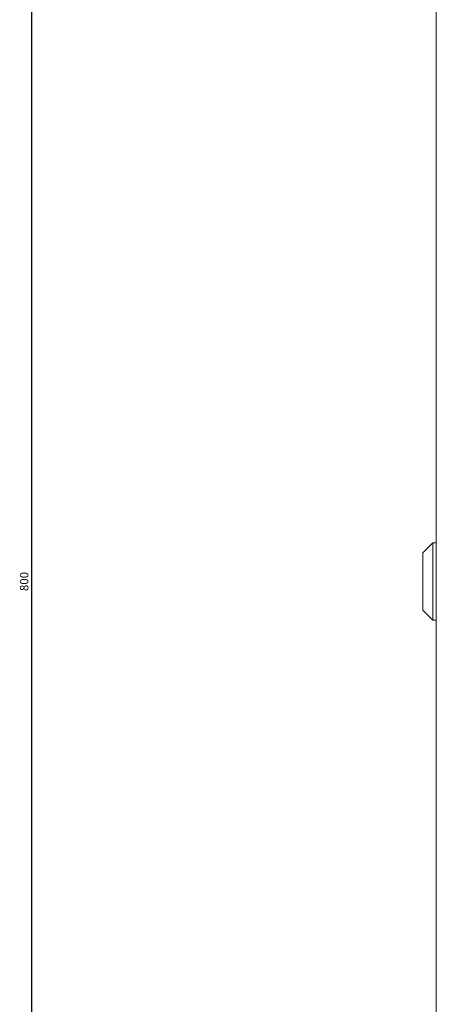
# Model space of a CAD drawing. Units: millimetres. Extents: x -420 to 2510, y -2347 to 1139.
# Drawn here: x -417 to -294, y -2055 to -1763 of the extents above; entities that cross this region are included whole.
import ezdxf

# ---------------------------------------------------------------- set-up
doc = ezdxf.new("R2010")
doc.units = ezdxf.units.MM
doc.styles.get("Standard").update_dxf_attribs({"font": 'arial.ttf'})
doc.dimstyles.new('ISO-25', dxfattribs={"dimtxt": 2.5, "dimasz": 2.5, "dimexe": 1.25, "dimexo": 0.625, "dimtad": 1, "dimtxsty": 'Standard', "dimcen": 2.5, "dimadec": 0, "dimazin": 0, "dimtfac": 1, "dimtmove": 0, "dimatfit": 3, "dimfxl": 1, "dimarcsym": 0})

# ---------------------------------------------------------------- blocks, each defined once
blk = doc.blocks.new('A$C44821A6D')
at = {"color": 0, "linetype": 'Continuous', "lineweight": 0}
for p, q in [((-1517.64, 2522.89), (-1517.64, 1766.89)), ((-1521.64, 2153.39), (-1518.64, 2156.39)), ((-1518.64, 2133.39), (-1518.64, 2156.39)), ((-1517.64, 2156.39), (-1518.64, 2156.39)), ((-1521.64, 2153.39), (-1521.64, 2136.39)), ((-1521.64, 2136.39), (-1518.64, 2133.39)), ((-1517.64, 2133.39), (-1518.64, 2133.39))]:
    blk.add_line(p, q, dxfattribs=at)
blk = doc.blocks.new('*D12')
at = {"color": 0, "lineweight": -2, "transparency": 16777216}
for p, q in [((-294.35, -1529.79), (-414.93, -1529.79)), ((-413.68, -1532.29), (-413.68, -2327.29)), ((-294.35, -2329.79), (-414.93, -2329.79))]:
    blk.add_line(p, q, dxfattribs=at)
at = {"color": 0, "transparency": 16777216}
for points in [[(-414.09, -1532.29), (-413.26, -1532.29), (-413.68, -1529.79)], [(-414.09, -2327.29), (-413.26, -2327.29), (-413.68, -2329.79)]]:
    blk.add_solid(points, dxfattribs=at)
at = {"layer": 'Defpoints', "color": 0, "transparency": 16777216}
for p in [(-293.72, -1529.79), (-413.68, -2329.79), (-293.72, -2329.79)]:
    blk.add_point(p, dxfattribs=at)
at = {"color": 0, "transparency": 16777216, "insert": (-415.58, -1929.79), "char_height": 2.5, "attachment_point": 5, "rotation": 90}
blk.add_mtext('800', dxfattribs=at)

msp = doc.modelspace()

# ---------------------------------------------------------------- block references
msp.add_blockref('A$C44821A6D', (1223.91, -4074.682))

# ---------------------------------------------------------------- dimensions: what is measured, and where the dimension line sits
at = {"color": 8}
dim = msp.add_linear_dim(base=(-413.678, -2329.791), p1=(-293.725, -1529.791), p2=(-293.725, -2329.791), angle=90, dimstyle='ISO-25', dxfattribs=at)
dim.commit()
dim.dimension.update_dxf_attribs({"geometry": '*D12', "text_midpoint": (-415.58, -1929.791)})

doc.saveas('drawing.dxf')
